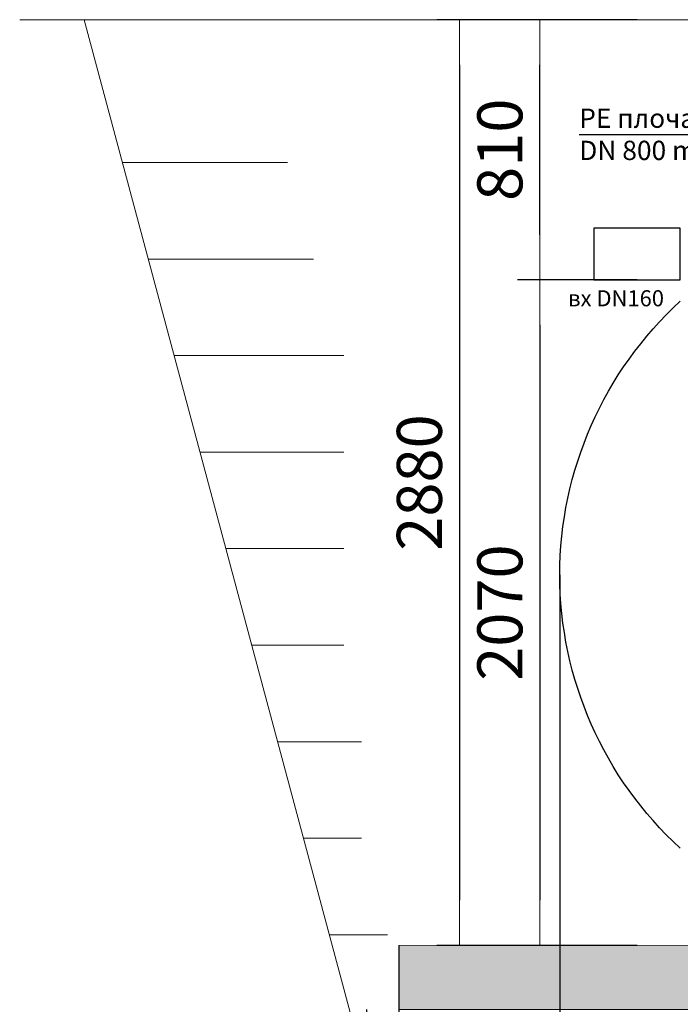
# Model space of a CAD drawing. Units: millimetres. Extents: x 936 to 16733, y 1500 to 13769.
# Drawn here: x 936 to 2988, y 8459 to 11519 of the extents above; entities that cross this region are included whole.
import ezdxf

# ---------------------------------------------------------------- set-up
doc = ezdxf.new("R2010")
doc.units = ezdxf.units.MM
for name, color, linetype, lineweight in [('Beton', 253, 'Continuous', 5), ('DIMENSIONS', 240, 'Continuous', 5), ('GROUND', 53, 'Continuous', 5), ('HATCH', 8, 'Continuous', 5), ('TEXT', 2, 'Continuous', 5)]:
    doc.layers.add(name, color=color, linetype=linetype, lineweight=lineweight)
doc.styles.add('PDF Arial', font='arial.ttf')
doc.styles.add('SEACAD_Arial', font='arial.ttf')
doc.dimstyles.new('ECO', dxfattribs={"dimtxt": 140, "dimasz": 140, "dimexe": 70, "dimexo": 0, "dimgap": 35, "dimtad": 1, "dimdec": 0, "dimrnd": 10, "dimtxsty": 'SEACAD_Arial', "dimblk1": '_SE_FILLED', "dimblk2": '_SE_FILLED', "dimsah": 1, "dimcen": 70, "dimclrt": 2, "dimadec": 0, "dimazin": 0, "dimtfac": 0.5, "dimtdec": 0, "dimtmove": 0, "dimatfit": 3, "dimfxl": 1, "dimarcsym": 0})

# ---------------------------------------------------------------- blocks, each defined once
blk = doc.blocks.new('$ECO-TJ12000_SIDE')
at = {"color": 0, "extrusion": (2.24402e-16, 0, -1)}
blk.add_arc((-153.6, 1153.1), 1152, 312.4576, 47.5424, dxfattribs=at)
blk = doc.blocks.new('_SE_FILLED')
at = {"color": 0}
blk.add_line((0, 0), (-1, 0), dxfattribs=at)
blk.add_solid([(0, 0), (-1, -0.1665), (-1, 0.1665), (0, 0)], dxfattribs=at)
blk = doc.blocks.new('*D60')
at = {"layer": 'DIMENSIONS', "color": 0, "lineweight": -2, "transparency": 16777216}
for p, q in [((2614, 9794.1), (2614, 7922.9)), ((6492, 9794.1), (6492, 7922.9)), ((6352, 7992.9), (2754, 7992.9))]:
    blk.add_line(p, q, dxfattribs=at)
at = {"layer": 'DIMENSIONS', "color": 0, "lineweight": -2, "transparency": 16777216, "xscale": 140, "yscale": 140, "zscale": 140, "rotation": 180}
blk.add_blockref('_SE_FILLED', (2614, 7992.9), dxfattribs=at)
at = {"layer": 'DIMENSIONS', "color": 0, "lineweight": -2, "transparency": 16777216, "xscale": 140, "yscale": 140, "zscale": 140}
blk.add_blockref('_SE_FILLED', (6492, 7992.9), dxfattribs=at)
at = {"layer": 'DIMENSIONS', "color": 2, "transparency": 16777216, "insert": (4553, 8099.4), "char_height": 140, "attachment_point": 5, "style": 'SEACAD_Arial'}
blk.add_mtext('3880', dxfattribs=at)
blk = doc.blocks.new('*D76')
at = {"layer": 'DIMENSIONS', "color": 0, "lineweight": -2, "transparency": 16777216}
for p, q in [((2614, 9794.1), (2614, 7922.9)), ((2114, 8642.2), (2114, 7922.9)), ((2474, 7992.9), (2254, 7992.9))]:
    blk.add_line(p, q, dxfattribs=at)
at = {"layer": 'DIMENSIONS', "color": 0, "lineweight": -2, "transparency": 16777216, "xscale": 140, "yscale": 140, "zscale": 140, "rotation": 180}
blk.add_blockref('_SE_FILLED', (2114, 7992.9), dxfattribs=at)
at = {"layer": 'DIMENSIONS', "color": 0, "lineweight": -2, "transparency": 16777216, "xscale": 140, "yscale": 140, "zscale": 140}
blk.add_blockref('_SE_FILLED', (2614, 7992.9), dxfattribs=at)
at = {"layer": 'DIMENSIONS', "color": 2, "transparency": 16777216, "insert": (2364, 8099.4), "char_height": 140, "attachment_point": 5, "style": 'SEACAD_Arial'}
blk.add_mtext('500', dxfattribs=at)
blk = doc.blocks.new('*D77')
at = {"layer": 'DIMENSIONS', "color": 0, "lineweight": -2, "transparency": 16777216}
for p, q in [((2114, 8642.2), (2114, 7922.9)), ((2014, 8442.9), (2014, 7922.9)), ((1874, 7992.9), (1368.3, 7992.9)), ((2114, 7992.9), (2014, 7992.9)), ((2254, 7992.9), (2394, 7992.9))]:
    blk.add_line(p, q, dxfattribs=at)
at = {"layer": 'DIMENSIONS', "color": 0, "lineweight": -2, "transparency": 16777216, "xscale": 140, "yscale": 140, "zscale": 140}
blk.add_blockref('_SE_FILLED', (2014, 7992.9), dxfattribs=at)
at = {"layer": 'DIMENSIONS', "color": 0, "lineweight": -2, "transparency": 16777216, "xscale": 140, "yscale": 140, "zscale": 140, "rotation": 180}
blk.add_blockref('_SE_FILLED', (2114, 7992.9), dxfattribs=at)
at = {"layer": 'DIMENSIONS', "color": 2, "transparency": 16777216, "insert": (1551.2, 8099.4), "char_height": 140, "attachment_point": 5, "style": 'SEACAD_Arial'}
blk.add_mtext('100', dxfattribs=at)
blk = doc.blocks.new('*D53')
at = {"layer": 'DIMENSIONS', "color": 0, "lineweight": -2, "transparency": 16777216}
for p, q in [((9945.3, 9174.3), (9945.3, 7672.9)), ((2114, 8642.2), (2114, 7672.9)), ((2254, 7742.9), (9805.3, 7742.9))]:
    blk.add_line(p, q, dxfattribs=at)
at = {"layer": 'DIMENSIONS', "color": 0, "lineweight": -2, "transparency": 16777216, "xscale": 140, "yscale": 140, "zscale": 140, "rotation": 180}
blk.add_blockref('_SE_FILLED', (2114, 7742.9), dxfattribs=at)
at = {"layer": 'DIMENSIONS', "color": 0, "lineweight": -2, "transparency": 16777216, "xscale": 140, "yscale": 140, "zscale": 140}
blk.add_blockref('_SE_FILLED', (9945.3, 7742.9), dxfattribs=at)
at = {"layer": 'DIMENSIONS', "color": 2, "transparency": 16777216, "insert": (6029.6, 7849.5), "char_height": 140, "attachment_point": 5, "style": 'SEACAD_Arial'}
blk.add_mtext('7830', dxfattribs=at)
blk = doc.blocks.new('*D54')
at = {"layer": 'DIMENSIONS', "color": 0, "lineweight": -2, "transparency": 16777216}
for p, q in [((10045.3, 8974.6), (10045.3, 7422.9)), ((2014, 8442.9), (2014, 7422.9)), ((2154, 7492.9), (9905.3, 7492.9))]:
    blk.add_line(p, q, dxfattribs=at)
at = {"layer": 'DIMENSIONS', "color": 0, "lineweight": -2, "transparency": 16777216, "xscale": 140, "yscale": 140, "zscale": 140, "rotation": 180}
blk.add_blockref('_SE_FILLED', (2014, 7492.9), dxfattribs=at)
at = {"layer": 'DIMENSIONS', "color": 0, "lineweight": -2, "transparency": 16777216, "xscale": 140, "yscale": 140, "zscale": 140}
blk.add_blockref('_SE_FILLED', (10045.3, 7492.9), dxfattribs=at)
at = {"layer": 'DIMENSIONS', "color": 2, "transparency": 16777216, "insert": (6029.6, 7599.5), "char_height": 140, "attachment_point": 5, "style": 'SEACAD_Arial'}
blk.add_mtext('8030', dxfattribs=at)
blk = doc.blocks.new('*D78')
at = {"layer": 'DIMENSIONS', "color": 0, "lineweight": -2, "transparency": 16777216}
for p, q in [((2853.9, 11519.2), (2482.4, 11519.2)), ((2552.4, 10850.8), (2552.4, 11379.2)), ((2853.9, 10710.8), (2482.4, 10710.8))]:
    blk.add_line(p, q, dxfattribs=at)
at = {"layer": 'DIMENSIONS', "color": 0, "lineweight": -2, "transparency": 16777216, "xscale": 140, "yscale": 140, "zscale": 140}
for p, rotation in [((2552.4, 11519.2), 90), ((2552.4, 10710.8), 270)]:
    blk.add_blockref('_SE_FILLED', p, dxfattribs=dict(at, rotation=rotation))
at = {"layer": 'DIMENSIONS', "color": 2, "transparency": 16777216, "insert": (2445.9, 11115), "char_height": 140, "attachment_point": 5, "rotation": 90, "style": 'SEACAD_Arial'}
blk.add_mtext('810', dxfattribs=at)
blk = doc.blocks.new('*D55')
at = {"layer": 'DIMENSIONS', "color": 0, "lineweight": -2, "transparency": 16777216}
for p, q in [((2853.9, 10710.8), (2482.4, 10710.8)), ((2552.4, 10570.8), (2552.4, 8782.5)), ((2853.9, 8642.5), (2482.4, 8642.5))]:
    blk.add_line(p, q, dxfattribs=at)
at = {"layer": 'DIMENSIONS', "color": 0, "lineweight": -2, "transparency": 16777216, "xscale": 140, "yscale": 140, "zscale": 140}
for p, rotation in [((2552.4, 10710.8), 90), ((2552.4, 8642.5), 270)]:
    blk.add_blockref('_SE_FILLED', p, dxfattribs=dict(at, rotation=rotation))
at = {"layer": 'DIMENSIONS', "color": 2, "transparency": 16777216, "insert": (2445.9, 9676.6), "char_height": 140, "attachment_point": 5, "rotation": 90, "style": 'SEACAD_Arial'}
blk.add_mtext('2070', dxfattribs=at)
blk = doc.blocks.new('*D56')
at = {"layer": 'DIMENSIONS', "color": 0, "lineweight": -2, "transparency": 16777216}
for p, q in [((2853.9, 11519.2), (2232.4, 11519.2)), ((2302.4, 11379.2), (2302.4, 8782.5)), ((2853.9, 8642.5), (2232.4, 8642.5))]:
    blk.add_line(p, q, dxfattribs=at)
at = {"layer": 'DIMENSIONS', "color": 0, "lineweight": -2, "transparency": 16777216, "xscale": 140, "yscale": 140, "zscale": 140}
for p, rotation in [((2302.4, 11519.2), 90), ((2302.4, 8642.5), 270)]:
    blk.add_blockref('_SE_FILLED', p, dxfattribs=dict(at, rotation=rotation))
at = {"layer": 'DIMENSIONS', "color": 2, "transparency": 16777216, "insert": (2195.9, 10080.8), "char_height": 140, "attachment_point": 5, "rotation": 90, "style": 'SEACAD_Arial'}
blk.add_mtext('2880', dxfattribs=at)

msp = doc.modelspace()

# ---------------------------------------------------------------- hatches: boundary and pattern name
at = {"layer": 'HATCH'}
h = msp.add_hatch(dxfattribs=at)
h.set_pattern_fill('ANSI35', color=256, scale=250)
h.set_pattern_definition([(45, (-397867.69, -97254.46), (-44.194174, 44.194174), []), (45, (-397823.495, -97254.46), (-44.194174, 44.194174), [78.125, -15.625, 0, -15.625])])
h.paths.add_polyline_path([(6839.5, 8974.6), (9945.3, 8974.6), (9945.3, 9174.3), (6639.5, 9174.9), (6639.5, 8643.8), (2114, 8642.2), (2114, 8442.9), (6839.5, 8442.9)])

# ---------------------------------------------------------------- linework, layer by layer
msp.add_lwpolyline([(3327.7, 11011.9), (3291.8, 11161.4), (2674.3, 11161.4)])
msp.add_lwpolyline([(2719.5, 10710.8), (2988.3, 10710.8), (2988.3, 10870.8), (2719.5, 10870.8)], close=True)
at = {"layer": 'Beton'}
msp.add_lwpolyline([(6839.5, 8974.6), (9945.3, 8974.6), (9945.3, 9174.3), (6639.5, 9174.9), (6639.5, 8643.8), (2114, 8642.2), (2114, 8442.9), (6839.5, 8442.9)], close=True, dxfattribs=at)
at = {"layer": 'GROUND'}
for p, q in [((3128.2, 11519.2), (936.1, 11519.2)), ((2014, 8242.9), (1136.1, 11519.2)), ((1255.1, 11075.4), (1768.5, 11075.4)), ((1335.4, 10775.4), (1848.9, 10775.4)), ((1415.8, 10475.4), (1943.2, 10475.4)), ((1496.2, 10175.4), (1943.2, 10175.4)), ((1576.6, 9875.4), (1943.2, 9875.4)), ((1657, 9575.4), (1943.2, 9575.4)), ((1737.4, 9275.4), (1998.1, 9275.4)), ((1817.7, 8975.4), (1998.1, 8975.4)), ((1898.1, 8675.4), (2078.5, 8675.4))]:
    msp.add_line(p, q, dxfattribs=at)

# ---------------------------------------------------------------- block references
msp.add_blockref('$ECO-TJ12000_SIDE', (3612.4, 8641))

# ---------------------------------------------------------------- texts
at = {"layer": 'TEXT', "insert": (2674.3, 11243), "char_height": 60, "attachment_point": 1, "style": 'PDF Arial'}
msp.add_mtext('PE {\\fArial|b0|i0|c204|p34;плоча 10 }mm \\PDN 800 mm', dxfattribs=at)
at = {"layer": 'TEXT', "insert": (2639.9, 10678.5), "char_height": 50, "width": 316.735, "attachment_point": 1, "style": 'PDF Arial'}
msp.add_mtext('вх DN160', dxfattribs=at)

# ---------------------------------------------------------------- dimensions: what is measured, and where the dimension line sits
at = {"layer": 'DIMENSIONS'}
for base, p1, p2, picture, middle in [((2302.4, 8642.5), (2853.9, 11519.2), (2853.9, 8642.5), '*D56', (2195.9, 10080.8)), ((2552.4, 11519.2), (2853.9, 10710.8), (2853.9, 11519.2), '*D78', (2445.9, 11115)), ((2552.4, 8642.5), (2853.9, 10710.8), (2853.9, 8642.5), '*D55', (2445.9, 9676.6))]:
    dim = msp.add_linear_dim(base=base, p1=p1, p2=p2, angle=90, dimstyle='ECO', dxfattribs=at)
    dim.commit()
    dim.dimension.update_dxf_attribs({"geometry": picture, "text_midpoint": middle})
for base, p1, p2, picture, middle in [((2114, 7992.9), (2614, 9794.1), (2114, 8642.2), '*D76', (2364, 8099.4)), ((2614, 7992.9), (6492, 9794.1), (2614, 9794.1), '*D60', (4553, 8099.4)), ((9945.3, 7742.9), (2114, 8642.2), (9945.3, 9174.3), '*D53', (6029.6, 7849.5)), ((10045.3, 7492.9), (2014, 8442.9), (10045.3, 8974.6), '*D54', (6029.6, 7599.5)), ((2014, 7992.9), (2114, 8642.2), (2014, 8442.9), '*D77', (1551.2, 8099.4))]:
    dim = msp.add_linear_dim(base=base, p1=p1, p2=p2, dimstyle='ECO', dxfattribs=at)
    dim.commit()
    dim.dimension.update_dxf_attribs({"geometry": picture, "text_midpoint": middle})

doc.saveas('drawing.dxf')
